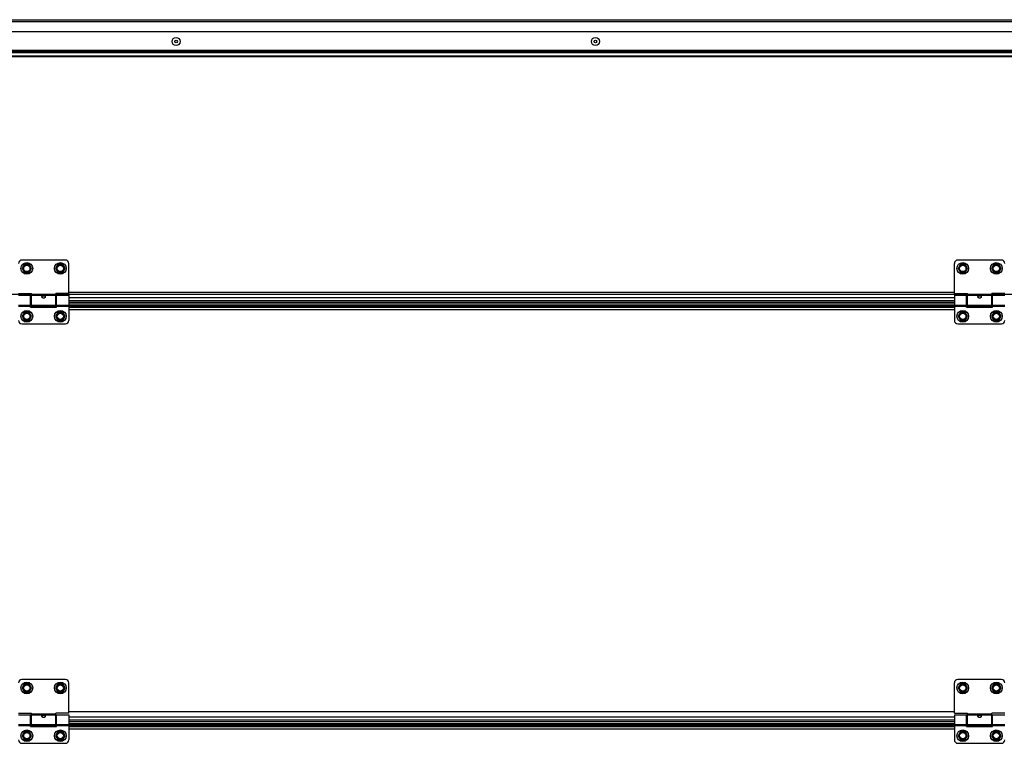
# Model space of a CAD drawing. Units: millimetres. Extents: x -47846 to 193312, y -19629 to 15243.
# Drawn here: x -44893 to -43719, y -7609 to -6747 of the extents above; entities that cross this region are included whole.
import ezdxf

# ---------------------------------------------------------------- set-up
doc = ezdxf.new("R2010")
doc.units = ezdxf.units.MM
doc.header["$LTSCALE"] = 46.255
doc.layers.get('0').update_dxf_attribs({"linetype": 'CONTINUOUS'})

msp = doc.modelspace()

# ---------------------------------------------------------------- linework, layer by layer
at = {"color": 7, "linetype": 'Continuous'}
for p, q in [((-45686.702, -6747), (-42922.442, -6747)), ((-45686.702, -6747), (-42922.442, -6747)), ((-44526.622, -6761.5), (-45765.187, -6761.5)), ((-44526.622, -6761.5), (-45765.187, -6761.5)), ((-44147.047, -6761.5), (-44526.622, -6761.5)), ((-44147.047, -6761.5), (-44526.622, -6761.5)), ((-42847.609, -6761.5), (-44147.047, -6761.5)), ((-42847.609, -6761.5), (-44147.047, -6761.5)), ((-45686.702, -6791), (-42922.442, -6791)), ((-45686.702, -6791), (-42922.442, -6791)), ((-44838.398, -7033.5), (-44890.398, -7033.5)), ((-44838.398, -7033.5), (-44890.398, -7033.5)), ((-44887.248, -7038.564), (-44890.098, -7043.5)), ((-44887.248, -7038.564), (-44890.098, -7043.5)), ((-44890.098, -7043.5), (-44887.248, -7048.436)), ((-44890.098, -7043.5), (-44887.248, -7048.436)), ((-44881.548, -7038.564), (-44887.248, -7038.564)), ((-44881.548, -7038.564), (-44887.248, -7038.564)), ((-44878.698, -7043.5), (-44881.548, -7038.564)), ((-44878.698, -7043.5), (-44881.548, -7038.564)), ((-44881.548, -7048.436), (-44878.698, -7043.5)), ((-44881.548, -7048.436), (-44878.698, -7043.5)), ((-44847.248, -7038.564), (-44850.098, -7043.5)), ((-44847.248, -7038.564), (-44850.098, -7043.5)), ((-44850.098, -7043.5), (-44847.248, -7048.436)), ((-44850.098, -7043.5), (-44847.248, -7048.436)), ((-44841.548, -7038.564), (-44847.248, -7038.564)), ((-44841.548, -7038.564), (-44847.248, -7038.564)), ((-44838.698, -7043.5), (-44841.548, -7038.564)), ((-44838.698, -7043.5), (-44841.548, -7038.564)), ((-44841.548, -7048.436), (-44838.698, -7043.5)), ((-44841.548, -7048.436), (-44838.698, -7043.5)), ((-44834.398, -7073.5), (-44834.398, -7037.5)), ((-44834.398, -7073.5), (-44834.398, -7037.5)), ((-43778.398, -7073.5), (-43778.398, -7037.5)), ((-43778.398, -7073.5), (-43778.398, -7037.5)), ((-43722.398, -7033.5), (-43774.398, -7033.5)), ((-43722.398, -7033.5), (-43774.398, -7033.5)), ((-43771.248, -7038.564), (-43774.098, -7043.5)), ((-43771.248, -7038.564), (-43774.098, -7043.5)), ((-43774.098, -7043.5), (-43771.248, -7048.436)), ((-43774.098, -7043.5), (-43771.248, -7048.436)), ((-43765.548, -7038.564), (-43771.248, -7038.564)), ((-43765.548, -7038.564), (-43771.248, -7038.564)), ((-43762.698, -7043.5), (-43765.548, -7038.564)), ((-43762.698, -7043.5), (-43765.548, -7038.564)), ((-43765.548, -7048.436), (-43762.698, -7043.5)), ((-43765.548, -7048.436), (-43762.698, -7043.5)), ((-43731.248, -7038.564), (-43734.098, -7043.5)), ((-43731.248, -7038.564), (-43734.098, -7043.5)), ((-43734.098, -7043.5), (-43731.248, -7048.436)), ((-43734.098, -7043.5), (-43731.248, -7048.436)), ((-43725.548, -7038.564), (-43731.248, -7038.564)), ((-43725.548, -7038.564), (-43731.248, -7038.564)), ((-43722.698, -7043.5), (-43725.548, -7038.564)), ((-43722.698, -7043.5), (-43725.548, -7038.564)), ((-43725.548, -7048.436), (-43722.698, -7043.5)), ((-43725.548, -7048.436), (-43722.698, -7043.5)), ((-44887.248, -7048.436), (-44881.548, -7048.436)), ((-44887.248, -7048.436), (-44881.548, -7048.436)), ((-44847.248, -7048.436), (-44841.548, -7048.436)), ((-44847.248, -7048.436), (-44841.548, -7048.436)), ((-43771.248, -7048.436), (-43765.548, -7048.436)), ((-43771.248, -7048.436), (-43765.548, -7048.436)), ((-43731.248, -7048.436), (-43725.548, -7048.436)), ((-43731.248, -7048.436), (-43725.548, -7048.436)), ((-44894.398, -7073.5), (-44878.898, -7073.5)), ((-44894.398, -7073.5), (-44878.898, -7073.5)), ((-44894.398, -7075.5), (-44879.898, -7075.5)), ((-44894.398, -7075.5), (-44879.898, -7075.5)), ((-44879.898, -7089.5), (-44879.898, -7075.5)), ((-44879.898, -7089.5), (-44879.898, -7075.5)), ((-44878.898, -7076.5), (-44879.898, -7076.5)), ((-44878.898, -7076.5), (-44879.898, -7076.5)), ((-44878.898, -7087.5), (-44878.898, -7073.5)), ((-44878.898, -7087.5), (-44878.898, -7073.5)), ((-44834.398, -7073.5), (-44849.898, -7073.5)), ((-44849.898, -7087.5), (-44849.898, -7073.5)), ((-44834.398, -7073.5), (-44849.898, -7073.5)), ((-44849.898, -7087.5), (-44849.898, -7073.5)), ((-44848.898, -7076.5), (-44849.898, -7076.5)), ((-44848.898, -7076.5), (-44849.898, -7076.5)), ((-44848.898, -7075.5), (-44834.398, -7075.5)), ((-44848.898, -7089.5), (-44848.898, -7075.5)), ((-44848.898, -7075.5), (-44834.398, -7075.5)), ((-44848.898, -7089.5), (-44848.898, -7075.5)), ((-44834.398, -7075.5), (-44834.398, -7105.5)), ((-44834.398, -7075.5), (-44834.398, -7105.5)), ((-43778.398, -7078.45), (-44834.398, -7078.45)), ((-43778.398, -7078.45), (-44834.398, -7078.45)), ((-43778.398, -7073.5), (-43762.898, -7073.5)), ((-43778.398, -7073.5), (-43762.898, -7073.5)), ((-43778.398, -7075.5), (-43763.898, -7075.5)), ((-43778.398, -7075.5), (-43778.398, -7105.5)), ((-43778.398, -7075.5), (-43763.898, -7075.5)), ((-43778.398, -7075.5), (-43778.398, -7105.5)), ((-43763.898, -7089.5), (-43763.898, -7075.5)), ((-43763.898, -7089.5), (-43763.898, -7075.5)), ((-43762.898, -7076.5), (-43763.898, -7076.5)), ((-43762.898, -7076.5), (-43763.898, -7076.5)), ((-43762.898, -7087.5), (-43762.898, -7073.5)), ((-43762.898, -7087.5), (-43762.898, -7073.5)), ((-43718.398, -7073.5), (-43733.898, -7073.5)), ((-43733.898, -7087.5), (-43733.898, -7073.5)), ((-43718.398, -7073.5), (-43733.898, -7073.5)), ((-43733.898, -7087.5), (-43733.898, -7073.5)), ((-43732.898, -7076.5), (-43733.898, -7076.5)), ((-43732.898, -7076.5), (-43733.898, -7076.5)), ((-43732.898, -7075.5), (-43718.398, -7075.5)), ((-43732.898, -7089.5), (-43732.898, -7075.5)), ((-43732.898, -7075.5), (-43718.398, -7075.5)), ((-43732.898, -7089.5), (-43732.898, -7075.5)), ((-44878.898, -7086.5), (-44879.898, -7086.5)), ((-44878.898, -7086.5), (-44879.898, -7086.5)), ((-44848.898, -7088.08), (-44879.898, -7088.08)), ((-44848.898, -7088.08), (-44879.898, -7088.08)), ((-44879.898, -7089.5), (-44848.898, -7089.5)), ((-44879.898, -7089.5), (-44848.898, -7089.5)), ((-44849.898, -7087.5), (-44878.898, -7087.5)), ((-44849.898, -7087.5), (-44878.898, -7087.5)), ((-44848.898, -7086.5), (-44849.898, -7086.5)), ((-44848.898, -7086.5), (-44849.898, -7086.5)), ((-43778.398, -7084), (-44834.398, -7084)), ((-43778.398, -7084), (-44834.398, -7084)), ((-43778.398, -7088.08), (-44834.398, -7088.08)), ((-43778.398, -7088.08), (-44834.398, -7088.08)), ((-43762.898, -7086.5), (-43763.898, -7086.5)), ((-43762.898, -7086.5), (-43763.898, -7086.5)), ((-43732.898, -7088.08), (-43763.898, -7088.08)), ((-43732.898, -7088.08), (-43763.898, -7088.08)), ((-43763.898, -7089.5), (-43732.898, -7089.5)), ((-43763.898, -7089.5), (-43732.898, -7089.5)), ((-43733.898, -7087.5), (-43762.898, -7087.5)), ((-43733.898, -7087.5), (-43762.898, -7087.5)), ((-43732.898, -7086.5), (-43733.898, -7086.5)), ((-43732.898, -7086.5), (-43733.898, -7086.5)), ((-44887.248, -7095.564), (-44890.098, -7100.5)), ((-44887.248, -7095.564), (-44890.098, -7100.5)), ((-44890.098, -7100.5), (-44887.248, -7105.436)), ((-44890.098, -7100.5), (-44887.248, -7105.436)), ((-44881.548, -7095.564), (-44887.248, -7095.564)), ((-44881.548, -7095.564), (-44887.248, -7095.564)), ((-44878.698, -7100.5), (-44881.548, -7095.564)), ((-44878.698, -7100.5), (-44881.548, -7095.564)), ((-44881.548, -7105.436), (-44878.698, -7100.5)), ((-44881.548, -7105.436), (-44878.698, -7100.5)), ((-44847.248, -7095.564), (-44850.098, -7100.5)), ((-44847.248, -7095.564), (-44850.098, -7100.5)), ((-44850.098, -7100.5), (-44847.248, -7105.436)), ((-44850.098, -7100.5), (-44847.248, -7105.436)), ((-44841.548, -7095.564), (-44847.248, -7095.564)), ((-44841.548, -7095.564), (-44847.248, -7095.564)), ((-44838.698, -7100.5), (-44841.548, -7095.564)), ((-44838.698, -7100.5), (-44841.548, -7095.564)), ((-44841.548, -7105.436), (-44838.698, -7100.5)), ((-44841.548, -7105.436), (-44838.698, -7100.5)), ((-43771.248, -7095.564), (-43774.098, -7100.5)), ((-43771.248, -7095.564), (-43774.098, -7100.5)), ((-43774.098, -7100.5), (-43771.248, -7105.436)), ((-43774.098, -7100.5), (-43771.248, -7105.436)), ((-43765.548, -7095.564), (-43771.248, -7095.564)), ((-43765.548, -7095.564), (-43771.248, -7095.564)), ((-43762.698, -7100.5), (-43765.548, -7095.564)), ((-43762.698, -7100.5), (-43765.548, -7095.564)), ((-43765.548, -7105.436), (-43762.698, -7100.5)), ((-43765.548, -7105.436), (-43762.698, -7100.5)), ((-43731.248, -7095.564), (-43734.098, -7100.5)), ((-43731.248, -7095.564), (-43734.098, -7100.5)), ((-43734.098, -7100.5), (-43731.248, -7105.436)), ((-43734.098, -7100.5), (-43731.248, -7105.436)), ((-43725.548, -7095.564), (-43731.248, -7095.564)), ((-43725.548, -7095.564), (-43731.248, -7095.564)), ((-43722.698, -7100.5), (-43725.548, -7095.564)), ((-43722.698, -7100.5), (-43725.548, -7095.564)), ((-43725.548, -7105.436), (-43722.698, -7100.5)), ((-43725.548, -7105.436), (-43722.698, -7100.5)), ((-44890.398, -7109.5), (-44838.398, -7109.5)), ((-44890.398, -7109.5), (-44838.398, -7109.5)), ((-44887.248, -7105.436), (-44881.548, -7105.436)), ((-44887.248, -7105.436), (-44881.548, -7105.436)), ((-44847.248, -7105.436), (-44841.548, -7105.436)), ((-44847.248, -7105.436), (-44841.548, -7105.436)), ((-43774.398, -7109.5), (-43722.398, -7109.5)), ((-43774.398, -7109.5), (-43722.398, -7109.5)), ((-43771.248, -7105.436), (-43765.548, -7105.436)), ((-43771.248, -7105.436), (-43765.548, -7105.436)), ((-43731.248, -7105.436), (-43725.548, -7105.436)), ((-43731.248, -7105.436), (-43725.548, -7105.436)), ((-44838.398, -7533.5), (-44890.398, -7533.5)), ((-43722.398, -7533.5), (-43774.398, -7533.5)), ((-44887.248, -7538.564), (-44890.098, -7543.5)), ((-44890.098, -7543.5), (-44887.248, -7548.436)), ((-44881.548, -7538.564), (-44887.248, -7538.564)), ((-44887.248, -7548.436), (-44881.548, -7548.436)), ((-44878.698, -7543.5), (-44881.548, -7538.564)), ((-44881.548, -7548.436), (-44878.698, -7543.5)), ((-44847.248, -7538.564), (-44850.098, -7543.5)), ((-44850.098, -7543.5), (-44847.248, -7548.436)), ((-44841.548, -7538.564), (-44847.248, -7538.564)), ((-44847.248, -7548.436), (-44841.548, -7548.436)), ((-44838.698, -7543.5), (-44841.548, -7538.564)), ((-44841.548, -7548.436), (-44838.698, -7543.5)), ((-44834.398, -7573.5), (-44834.398, -7537.5)), ((-43778.398, -7573.5), (-43778.398, -7537.5)), ((-43771.248, -7538.564), (-43774.098, -7543.5)), ((-43774.098, -7543.5), (-43771.248, -7548.436)), ((-43765.548, -7538.564), (-43771.248, -7538.564)), ((-43771.248, -7548.436), (-43765.548, -7548.436)), ((-43762.698, -7543.5), (-43765.548, -7538.564)), ((-43765.548, -7548.436), (-43762.698, -7543.5)), ((-43731.248, -7538.564), (-43734.098, -7543.5)), ((-43734.098, -7543.5), (-43731.248, -7548.436)), ((-43725.548, -7538.564), (-43731.248, -7538.564)), ((-43731.248, -7548.436), (-43725.548, -7548.436)), ((-43722.698, -7543.5), (-43725.548, -7538.564)), ((-43725.548, -7548.436), (-43722.698, -7543.5)), ((-44894.398, -7573.5), (-44878.898, -7573.5)), ((-44894.398, -7575.5), (-44879.898, -7575.5)), ((-44879.898, -7589.5), (-44879.898, -7575.5)), ((-44878.898, -7576.5), (-44879.898, -7576.5)), ((-44878.898, -7587.5), (-44878.898, -7573.5)), ((-44834.398, -7573.5), (-44849.898, -7573.5)), ((-44849.898, -7587.5), (-44849.898, -7573.5)), ((-44848.898, -7576.5), (-44849.898, -7576.5)), ((-44848.898, -7575.5), (-44834.398, -7575.5)), ((-44848.898, -7589.5), (-44848.898, -7575.5)), ((-44834.398, -7575.5), (-44834.398, -7605.5)), ((-44769.201, -7578.45), (-44834.398, -7578.45)), ((-44769.201, -7584), (-44834.398, -7584)), ((-43831.523, -7578.45), (-44769.201, -7578.45)), ((-43831.523, -7584), (-44769.201, -7584)), ((-43778.398, -7578.45), (-43831.523, -7578.45)), ((-43778.398, -7584), (-43831.523, -7584)), ((-43778.398, -7573.5), (-43762.898, -7573.5)), ((-43778.398, -7575.5), (-43763.898, -7575.5)), ((-43778.398, -7575.5), (-43778.398, -7605.5)), ((-43763.898, -7589.5), (-43763.898, -7575.5)), ((-43762.898, -7576.5), (-43763.898, -7576.5)), ((-43762.898, -7587.5), (-43762.898, -7573.5)), ((-43718.398, -7573.5), (-43733.898, -7573.5)), ((-43733.898, -7587.5), (-43733.898, -7573.5)), ((-43732.898, -7576.5), (-43733.898, -7576.5)), ((-43732.898, -7575.5), (-43718.398, -7575.5)), ((-43732.898, -7589.5), (-43732.898, -7575.5)), ((-44887.248, -7595.564), (-44890.098, -7600.5)), ((-44881.548, -7595.564), (-44887.248, -7595.564)), ((-44878.698, -7600.5), (-44881.548, -7595.564)), ((-44878.898, -7586.5), (-44879.898, -7586.5)), ((-44848.898, -7588.08), (-44879.898, -7588.08)), ((-44879.898, -7589.5), (-44848.898, -7589.5)), ((-44849.898, -7587.5), (-44878.898, -7587.5)), ((-44847.248, -7595.564), (-44850.098, -7600.5)), ((-44848.898, -7586.5), (-44849.898, -7586.5)), ((-44841.548, -7595.564), (-44847.248, -7595.564)), ((-44838.698, -7600.5), (-44841.548, -7595.564)), ((-44769.201, -7588.08), (-44834.398, -7588.08)), ((-43831.523, -7588.08), (-44769.201, -7588.08)), ((-43778.398, -7588.08), (-43831.523, -7588.08)), ((-43771.248, -7595.564), (-43774.098, -7600.5)), ((-43765.548, -7595.564), (-43771.248, -7595.564)), ((-43762.698, -7600.5), (-43765.548, -7595.564)), ((-43762.898, -7586.5), (-43763.898, -7586.5)), ((-43732.898, -7588.08), (-43763.898, -7588.08)), ((-43763.898, -7589.5), (-43732.898, -7589.5)), ((-43733.898, -7587.5), (-43762.898, -7587.5)), ((-43731.248, -7595.564), (-43734.098, -7600.5)), ((-43732.898, -7586.5), (-43733.898, -7586.5)), ((-43725.548, -7595.564), (-43731.248, -7595.564)), ((-43722.698, -7600.5), (-43725.548, -7595.564)), ((-44890.098, -7600.5), (-44887.248, -7605.436)), ((-44887.248, -7605.436), (-44881.548, -7605.436)), ((-44881.548, -7605.436), (-44878.698, -7600.5)), ((-44850.098, -7600.5), (-44847.248, -7605.436)), ((-44847.248, -7605.436), (-44841.548, -7605.436)), ((-44841.548, -7605.436), (-44838.698, -7600.5)), ((-43774.098, -7600.5), (-43771.248, -7605.436)), ((-43771.248, -7605.436), (-43765.548, -7605.436)), ((-43765.548, -7605.436), (-43762.698, -7600.5)), ((-43734.098, -7600.5), (-43731.248, -7605.436)), ((-43731.248, -7605.436), (-43725.548, -7605.436)), ((-43725.548, -7605.436), (-43722.698, -7600.5)), ((-44890.398, -7609.5), (-44838.398, -7609.5)), ((-43774.398, -7609.5), (-43722.398, -7609.5))]:
    msp.add_line(p, q, dxfattribs=at)
at = {"color": 9, "linetype": 'Continuous'}
for p, q in [((-45686.702, -6749), (-42922.442, -6749)), ((-45686.702, -6749), (-42922.442, -6749)), ((-42922.442, -6783.586), (-45686.702, -6783.586)), ((-42922.442, -6783.586), (-45686.702, -6783.586)), ((-42922.442, -6784.293), (-45686.702, -6784.293)), ((-42922.442, -6784.293), (-45686.702, -6784.293)), ((-45686.702, -6784.614), (-42922.442, -6784.614)), ((-45686.702, -6784.614), (-42922.442, -6784.614)), ((-45686.702, -6786.028), (-42922.442, -6786.028)), ((-45686.702, -6786.028), (-42922.442, -6786.028)), ((-45686.702, -6789.9), (-42922.442, -6789.9)), ((-45686.702, -6789.9), (-42922.442, -6789.9)), ((-42922.442, -7074.508), (-45686.702, -7074.508)), ((-42922.442, -7074.508), (-45686.702, -7074.508)), ((-44849.898, -7074.66), (-44878.898, -7074.66)), ((-44849.898, -7074.66), (-44878.898, -7074.66)), ((-44849.898, -7075.878), (-44878.898, -7075.878)), ((-44849.898, -7075.878), (-44878.898, -7075.878)), ((-43778.398, -7072.073), (-44834.398, -7072.073)), ((-43778.398, -7072.073), (-44834.398, -7072.073)), ((-43778.398, -7078.353), (-44834.398, -7078.353)), ((-43778.398, -7078.353), (-44834.398, -7078.353)), ((-43733.898, -7074.66), (-43762.898, -7074.66)), ((-43733.898, -7074.66), (-43762.898, -7074.66)), ((-43733.898, -7075.878), (-43762.898, -7075.878)), ((-43733.898, -7075.878), (-43762.898, -7075.878)), ((-44894.398, -7087.122), (-44879.898, -7087.122)), ((-44894.398, -7087.122), (-44879.898, -7087.122)), ((-44894.398, -7088.34), (-44879.898, -7088.34)), ((-44894.398, -7088.34), (-44879.898, -7088.34)), ((-44879.898, -7088.112), (-44848.898, -7088.112)), ((-44879.898, -7088.112), (-44848.898, -7088.112)), ((-44879.898, -7089.491), (-44848.898, -7089.491)), ((-44879.898, -7089.491), (-44848.898, -7089.491)), ((-44848.898, -7087.122), (-44834.398, -7087.122)), ((-44848.898, -7087.122), (-44834.398, -7087.122)), ((-44848.898, -7088.34), (-44834.398, -7088.34)), ((-44848.898, -7088.34), (-44834.398, -7088.34)), ((-43778.398, -7082), (-44834.398, -7082)), ((-43778.398, -7082), (-44834.398, -7082)), ((-44834.398, -7085.783), (-43778.398, -7085.783)), ((-44834.398, -7085.783), (-43778.398, -7085.783)), ((-44834.398, -7088.112), (-43778.398, -7088.112)), ((-44834.398, -7088.112), (-43778.398, -7088.112)), ((-44834.398, -7089.491), (-43778.398, -7089.491)), ((-44834.398, -7089.491), (-43778.398, -7089.491)), ((-43778.398, -7087.122), (-43763.898, -7087.122)), ((-43778.398, -7087.122), (-43763.898, -7087.122)), ((-43778.398, -7088.34), (-43763.898, -7088.34)), ((-43778.398, -7088.34), (-43763.898, -7088.34)), ((-43763.898, -7088.112), (-43732.898, -7088.112)), ((-43763.898, -7088.112), (-43732.898, -7088.112)), ((-43763.898, -7089.491), (-43732.898, -7089.491)), ((-43763.898, -7089.491), (-43732.898, -7089.491)), ((-43732.898, -7087.122), (-43718.398, -7087.122)), ((-43732.898, -7087.122), (-43718.398, -7087.122)), ((-43732.898, -7088.34), (-43718.398, -7088.34)), ((-43732.898, -7088.34), (-43718.398, -7088.34)), ((-44834.398, -7092.409), (-43778.398, -7092.409)), ((-44834.398, -7092.409), (-43778.398, -7092.409)), ((-44769.201, -7572.073), (-44834.398, -7572.073)), ((-43831.523, -7572.073), (-44769.201, -7572.073)), ((-43778.398, -7572.073), (-43831.523, -7572.073)), ((-44849.898, -7574.66), (-44878.898, -7574.66)), ((-44849.898, -7575.878), (-44878.898, -7575.878)), ((-44769.201, -7578.353), (-44834.398, -7578.353)), ((-44769.201, -7582), (-44834.398, -7582)), ((-43831.523, -7578.353), (-44769.201, -7578.353)), ((-43831.523, -7582), (-44769.201, -7582)), ((-43778.398, -7578.353), (-43831.523, -7578.353)), ((-43778.398, -7582), (-43831.523, -7582)), ((-43733.898, -7574.66), (-43762.898, -7574.66)), ((-43733.898, -7575.878), (-43762.898, -7575.878)), ((-44894.398, -7587.122), (-44879.898, -7587.122)), ((-44894.398, -7588.34), (-44879.898, -7588.34)), ((-44879.898, -7588.112), (-44848.898, -7588.112)), ((-44879.898, -7589.491), (-44848.898, -7589.491)), ((-44848.898, -7587.122), (-44834.398, -7587.122)), ((-44848.898, -7588.34), (-44834.398, -7588.34)), ((-44834.398, -7585.783), (-44769.201, -7585.783)), ((-44834.398, -7588.112), (-44769.201, -7588.112)), ((-44834.398, -7589.491), (-44769.201, -7589.491)), ((-44834.398, -7592.409), (-44769.201, -7592.409)), ((-44769.201, -7585.783), (-43831.523, -7585.783)), ((-44769.201, -7588.112), (-43831.523, -7588.112)), ((-44769.201, -7589.491), (-43831.523, -7589.491)), ((-44769.201, -7592.409), (-43831.523, -7592.409)), ((-43831.523, -7585.783), (-43778.398, -7585.783)), ((-43831.523, -7588.112), (-43778.398, -7588.112)), ((-43831.523, -7589.491), (-43778.398, -7589.491)), ((-43831.523, -7592.409), (-43778.398, -7592.409)), ((-43778.398, -7587.122), (-43763.898, -7587.122)), ((-43778.398, -7588.34), (-43763.898, -7588.34)), ((-43763.898, -7588.112), (-43732.898, -7588.112)), ((-43763.898, -7589.491), (-43732.898, -7589.491)), ((-43732.898, -7587.122), (-43718.398, -7587.122)), ((-43732.898, -7588.34), (-43718.398, -7588.34))]:
    msp.add_line(p, q, dxfattribs=at)
at = {"color": 7, "linetype": 'Continuous'}
for centre, radius in [((-44706.398, -6773), 4.85), ((-44706.398, -6773), 4.85), ((-44706.398, -6773), 1.5), ((-44706.398, -6773), 1.5), ((-44206.398, -6773), 4.85), ((-44206.398, -6773), 4.85), ((-44206.398, -6773), 1.5), ((-44206.398, -6773), 1.5), ((-44884.398, -7043.5), 7), ((-44884.398, -7043.5), 7), ((-44884.398, -7043.5), 3.75), ((-44884.398, -7043.5), 3.75), ((-44844.398, -7043.5), 7), ((-44844.398, -7043.5), 7), ((-44844.398, -7043.5), 3.75), ((-44844.398, -7043.5), 3.75), ((-43768.398, -7043.5), 7), ((-43768.398, -7043.5), 7), ((-43768.398, -7043.5), 3.75), ((-43768.398, -7043.5), 3.75), ((-43728.398, -7043.5), 7), ((-43728.398, -7043.5), 7), ((-43728.398, -7043.5), 3.75), ((-43728.398, -7043.5), 3.75), ((-44884.398, -7100.5), 7), ((-44884.398, -7100.5), 7), ((-44884.398, -7100.5), 3.75), ((-44884.398, -7100.5), 3.75), ((-44844.398, -7100.5), 7), ((-44844.398, -7100.5), 7), ((-44844.398, -7100.5), 3.75), ((-44844.398, -7100.5), 3.75), ((-43768.398, -7100.5), 7), ((-43768.398, -7100.5), 7), ((-43768.398, -7100.5), 3.75), ((-43768.398, -7100.5), 3.75), ((-43728.398, -7100.5), 7), ((-43728.398, -7100.5), 7), ((-43728.398, -7100.5), 3.75), ((-43728.398, -7100.5), 3.75), ((-44884.398, -7543.5), 7), ((-44844.398, -7543.5), 7), ((-43768.398, -7543.5), 7), ((-43728.398, -7543.5), 7), ((-44884.398, -7543.5), 3.75), ((-44844.398, -7543.5), 3.75), ((-43768.398, -7543.5), 3.75), ((-43728.398, -7543.5), 3.75), ((-44884.398, -7600.5), 7), ((-44844.398, -7600.5), 7), ((-43768.398, -7600.5), 7), ((-43728.398, -7600.5), 7), ((-44884.398, -7600.5), 3.75), ((-44844.398, -7600.5), 3.75), ((-43768.398, -7600.5), 3.75), ((-43728.398, -7600.5), 3.75)]:
    msp.add_circle(centre, radius, dxfattribs=at)
at = {"color": 9, "linetype": 'Continuous'}
for centre in [(-44884.398, -7043.5), (-44884.398, -7043.5), (-44844.398, -7043.5), (-44844.398, -7043.5), (-43768.398, -7043.5), (-43768.398, -7043.5), (-43728.398, -7043.5), (-43728.398, -7043.5), (-44884.398, -7100.5), (-44884.398, -7100.5), (-44844.398, -7100.5), (-44844.398, -7100.5), (-43768.398, -7100.5), (-43768.398, -7100.5), (-43728.398, -7100.5), (-43728.398, -7100.5), (-44884.398, -7543.5), (-44844.398, -7543.5), (-43768.398, -7543.5), (-43728.398, -7543.5), (-44884.398, -7600.5), (-44844.398, -7600.5), (-43768.398, -7600.5), (-43728.398, -7600.5)]:
    msp.add_circle(centre, 4.7, dxfattribs=at)
at = {"color": 7, "linetype": 'Continuous'}
for centre, start, end in [((-44890.398, -7037.5), 90, 180), ((-44890.398, -7037.5), 90, 180), ((-44838.398, -7037.5), 0, 90), ((-44838.398, -7037.5), 0, 90), ((-43774.398, -7037.5), 90, 180), ((-43774.398, -7037.5), 90, 180), ((-43722.398, -7037.5), 0, 90), ((-43722.398, -7037.5), 0, 90), ((-44890.398, -7105.5), 180, 270), ((-44890.398, -7105.5), 180, 270), ((-44838.398, -7105.5), 270, 0), ((-44838.398, -7105.5), 270, 0), ((-43774.398, -7105.5), 180, 270), ((-43774.398, -7105.5), 180, 270), ((-43722.398, -7105.5), 270, 0), ((-43722.398, -7105.5), 270, 0), ((-44890.398, -7537.5), 90, 180), ((-44838.398, -7537.5), 0, 90), ((-43774.398, -7537.5), 90, 180), ((-43722.398, -7537.5), 0, 90), ((-44890.398, -7605.5), 180, 270), ((-44838.398, -7605.5), 270, 0), ((-43774.398, -7605.5), 180, 270), ((-43722.398, -7605.5), 270, 0)]:
    msp.add_arc(centre, 4, start, end, dxfattribs=at)
for points, start_tangent, end_tangent in [([(-44866.398, -7077.257), (-44866.335, -7076.92), (-44866.145, -7076.625), (-44865.853, -7076.399), (-44865.498, -7076.244), (-44865.133, -7076.151), (-44864.752, -7076.1), (-44864.337, -7076.086), (-44863.924, -7076.112), (-44863.535, -7076.178), (-44863.187, -7076.284), (-44862.882, -7076.436), (-44862.636, -7076.641), (-44862.464, -7076.913), (-44862.398, -7077.257)], (0, 1), (0, -1)), ([(-44866.398, -7077.257), (-44866.335, -7076.92), (-44866.145, -7076.625), (-44865.853, -7076.399), (-44865.498, -7076.244), (-44865.133, -7076.151), (-44864.752, -7076.1), (-44864.337, -7076.086), (-44863.924, -7076.112), (-44863.535, -7076.178), (-44863.187, -7076.284), (-44862.882, -7076.436), (-44862.636, -7076.641), (-44862.464, -7076.913), (-44862.398, -7077.257)], (0, 1), (0, -1)), ([(-44866.305, -7077.704), (-44866.338, -7077.616), (-44866.398, -7077.257)], (-0.37490553, 0.92706302), (0, 1)), ([(-44866.305, -7077.704), (-44866.338, -7077.616), (-44866.398, -7077.257)], (-0.37490553, 0.92706302), (0, 1)), ([(-44862.494, -7077.713), (-44862.63, -7077.97), (-44862.903, -7078.302), (-44863.245, -7078.573), (-44863.61, -7078.761), (-44864.005, -7078.877), (-44864.436, -7078.914), (-44864.862, -7078.862), (-44865.264, -7078.728), (-44865.622, -7078.525), (-44865.931, -7078.264), (-44866.174, -7077.958), (-44866.305, -7077.704)], (-0.3812956, -0.92445317), (-0.37490553, 0.92706302)), ([(-44862.494, -7077.713), (-44862.63, -7077.97), (-44862.903, -7078.302), (-44863.245, -7078.573), (-44863.61, -7078.761), (-44864.005, -7078.877), (-44864.436, -7078.914), (-44864.862, -7078.862), (-44865.264, -7078.728), (-44865.622, -7078.525), (-44865.931, -7078.264), (-44866.174, -7077.958), (-44866.305, -7077.704)], (-0.3812956, -0.92445317), (-0.37490553, 0.92706302)), ([(-44862.398, -7077.257), (-44862.455, -7077.607), (-44862.494, -7077.713)], (0, -1), (-0.3812956, -0.92445317)), ([(-44862.398, -7077.257), (-44862.455, -7077.607), (-44862.494, -7077.713)], (0, -1), (-0.3812956, -0.92445317)), ([(-43750.398, -7077.257), (-43750.335, -7076.92), (-43750.145, -7076.625), (-43749.853, -7076.399), (-43749.498, -7076.244), (-43749.133, -7076.151), (-43748.752, -7076.1), (-43748.337, -7076.086), (-43747.924, -7076.112), (-43747.535, -7076.178), (-43747.187, -7076.284), (-43746.882, -7076.436), (-43746.636, -7076.641), (-43746.464, -7076.913), (-43746.398, -7077.257)], (0, 1), (0, -1)), ([(-43750.398, -7077.257), (-43750.335, -7076.92), (-43750.145, -7076.625), (-43749.853, -7076.399), (-43749.498, -7076.244), (-43749.133, -7076.151), (-43748.752, -7076.1), (-43748.337, -7076.086), (-43747.924, -7076.112), (-43747.535, -7076.178), (-43747.187, -7076.284), (-43746.882, -7076.436), (-43746.636, -7076.641), (-43746.464, -7076.913), (-43746.398, -7077.257)], (0, 1), (0, -1)), ([(-43750.305, -7077.704), (-43750.338, -7077.616), (-43750.398, -7077.257)], (-0.37490553, 0.92706302), (0, 1)), ([(-43750.305, -7077.704), (-43750.338, -7077.616), (-43750.398, -7077.257)], (-0.37490553, 0.92706302), (0, 1)), ([(-43746.494, -7077.713), (-43746.63, -7077.97), (-43746.903, -7078.302), (-43747.245, -7078.573), (-43747.61, -7078.761), (-43748.005, -7078.877), (-43748.436, -7078.914), (-43748.862, -7078.862), (-43749.264, -7078.728), (-43749.622, -7078.525), (-43749.931, -7078.264), (-43750.174, -7077.958), (-43750.305, -7077.704)], (-0.3812956, -0.92445317), (-0.37490553, 0.92706302)), ([(-43746.494, -7077.713), (-43746.63, -7077.97), (-43746.903, -7078.302), (-43747.245, -7078.573), (-43747.61, -7078.761), (-43748.005, -7078.877), (-43748.436, -7078.914), (-43748.862, -7078.862), (-43749.264, -7078.728), (-43749.622, -7078.525), (-43749.931, -7078.264), (-43750.174, -7077.958), (-43750.305, -7077.704)], (-0.3812956, -0.92445317), (-0.37490553, 0.92706302)), ([(-43746.398, -7077.257), (-43746.455, -7077.607), (-43746.494, -7077.713)], (0, -1), (-0.3812956, -0.92445317)), ([(-43746.398, -7077.257), (-43746.455, -7077.607), (-43746.494, -7077.713)], (0, -1), (-0.3812956, -0.92445317)), ([(-44866.398, -7577.257), (-44866.335, -7576.92), (-44866.145, -7576.625), (-44865.853, -7576.399), (-44865.498, -7576.244), (-44865.133, -7576.151), (-44864.752, -7576.1), (-44864.337, -7576.086), (-44863.924, -7576.112), (-44863.535, -7576.178), (-44863.187, -7576.284), (-44862.882, -7576.436), (-44862.636, -7576.641), (-44862.464, -7576.913), (-44862.398, -7577.257)], (0, 1), (0, -1)), ([(-44866.305, -7577.704), (-44866.338, -7577.616), (-44866.398, -7577.257)], (-0.37490553, 0.92706302), (0, 1)), ([(-44862.494, -7577.713), (-44862.63, -7577.97), (-44862.903, -7578.302), (-44863.245, -7578.573), (-44863.61, -7578.761), (-44864.005, -7578.877), (-44864.436, -7578.914), (-44864.862, -7578.862), (-44865.264, -7578.728), (-44865.622, -7578.525), (-44865.931, -7578.264), (-44866.174, -7577.958), (-44866.305, -7577.704)], (-0.3812956, -0.92445317), (-0.37490553, 0.92706302)), ([(-44862.398, -7577.257), (-44862.455, -7577.607), (-44862.494, -7577.713)], (0, -1), (-0.3812956, -0.92445317)), ([(-43750.398, -7577.257), (-43750.335, -7576.92), (-43750.145, -7576.625), (-43749.853, -7576.399), (-43749.498, -7576.244), (-43749.133, -7576.151), (-43748.752, -7576.1), (-43748.337, -7576.086), (-43747.924, -7576.112), (-43747.535, -7576.178), (-43747.187, -7576.284), (-43746.882, -7576.436), (-43746.636, -7576.641), (-43746.464, -7576.913), (-43746.398, -7577.257)], (0, 1), (0, -1)), ([(-43750.305, -7577.704), (-43750.338, -7577.616), (-43750.398, -7577.257)], (-0.37490553, 0.92706302), (0, 1)), ([(-43746.494, -7577.713), (-43746.63, -7577.97), (-43746.903, -7578.302), (-43747.245, -7578.573), (-43747.61, -7578.761), (-43748.005, -7578.877), (-43748.436, -7578.914), (-43748.862, -7578.862), (-43749.264, -7578.728), (-43749.622, -7578.525), (-43749.931, -7578.264), (-43750.174, -7577.958), (-43750.305, -7577.704)], (-0.3812956, -0.92445317), (-0.37490553, 0.92706302)), ([(-43746.398, -7577.257), (-43746.455, -7577.607), (-43746.494, -7577.713)], (0, -1), (-0.3812956, -0.92445317))]:
    msp.add_spline(points, degree=3, dxfattribs=dict(at, start_tangent=start_tangent, end_tangent=end_tangent))

doc.saveas('drawing.dxf')
